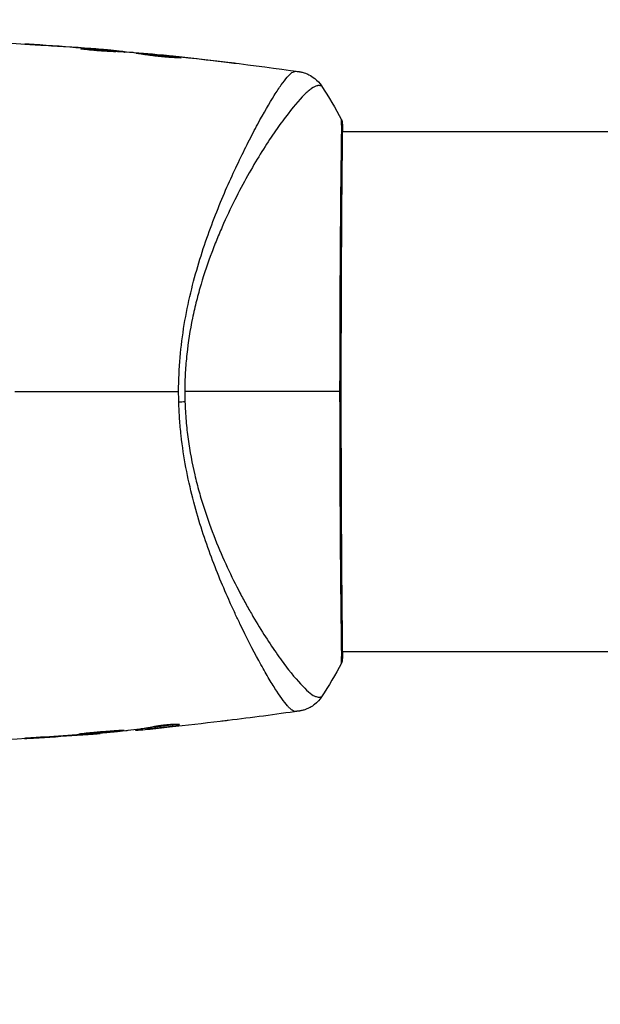
# Model space of a CAD drawing. Units: millimetres. Extents: x -4328 to 5566, y -5789 to 4745.
# Drawn here: x 74 to 128, y -57 to 35 of the extents above; entities that cross this region are included whole.
import ezdxf

# ---------------------------------------------------------------- set-up
doc = ezdxf.new("R2010")
doc.units = ezdxf.units.MM
doc.header["$LTSCALE"] = 20
doc.layers.add('2d', color=230, linetype='Continuous')
doc.layers.add('EN16630-TrainingSpace_Hatch', color=20, linetype='Continuous')

msp = doc.modelspace()

# ---------------------------------------------------------------- hatches: boundary and pattern name
at = {"layer": 'EN16630-TrainingSpace_Hatch'}
h = msp.add_hatch(dxfattribs=at)
h.set_pattern_fill('ANSI31', color=256, scale=100)
h.paths.add_polyline_path([(1406.121, 295.726), (2602.057, 2367.149, 0.414214), (2510.551, 2708.655), (1090.489, 3528.528, 0.414214), (748.982, 3437.022), (-375.045, 1490.15), (-1085.549, 1490.15, 1.195727), (-3635.472, 541.004, 1.195727), (-1085.553, -408.15), (-233.072, -408.15, 0.066443), (-101.934, -390.646), (702.907, -1784.671, 0.21713), (534.094, -1905.079), (143.994, -2580.752), (46.712, -2749.25, 1.048537), (48.008, -4747.005, 1.048537), (1778.763, -3749.25), (1875.045, -3582.484), (2005.792, -3356.024, 2.668487), (2299.348, -2768.034, 0.255075), (2174.639, -2563.573), (1898.646, -2404.229), (4316.19, -2404.229, 0.414214), (4566.19, -2154.229), (4566.19, -1593.929, 0.414214), (4316.19, -1343.929), (2348.839, -1343.929, 0.041357), (2331.219, -1306.591)])

# ---------------------------------------------------------------- linework, layer by layer
at = {"layer": '2d'}
for p, q in [((76.147, 32.138), (76.147, 32.139)), ((79.582, 31.778), (79.582, 31.804)), ((80.645, 31.814), (80.645, 31.818)), ((80.645, 31.759), (80.645, 31.759)), ((81.889, 31.71), (81.889, 31.716)), ((82.3, 31.569), (82.3, 31.663)), ((82.451, 31.562), (82.451, 31.655)), ((83.327, 31.517), (83.327, 31.587)), ((83.492, 31.508), (83.492, 31.563)), ((86.765, 31.24), (86.765, 31.27)), ((87.875, 31.134), (87.875, 31.156)), ((88.901, 31.023), (88.901, 31.046)), ((92.957, 30.549), (92.957, 30.575)), ((95.49, 24.15), (95.49, 24.15)), ((97.465, 24.15), (97.466, 24.15)), ((103.638, 24.15), (103.638, 24.15)), ((103.694, 24.15), (249.846, 24.15)), ((95.49, -24.15), (95.49, -24.15)), ((103.638, -24.15), (103.638, -24.15)), ((103.693, -24.15), (249.846, -24.15)), ((88.418, -30.925), (88.418, -30.998)), ((79.099, -31.91), (79.099, -31.932)), ((80.125, -31.835), (80.125, -31.857)), ((81.235, -31.741), (81.235, -31.772)), ((84.508, -31.415), (84.508, -31.47)), ((84.673, -31.394), (84.673, -31.464)), ((85.549, -31.278), (85.549, -31.375)), ((85.7, -31.255), (85.7, -31.355)), ((86.111, -31.328), (86.111, -31.332)), ((75.043, -32.171), (75.043, -32.194))]:
    msp.add_line(p, q, dxfattribs=at)
msp.add_ellipse((103.18, 24.861), major_axis=(0.5, 0.02), ratio=0.994441, start_param=0.000125, end_param=0.446046, dxfattribs=at)
at = {"layer": '2d', "extrusion": (0, 0, -1)}
for centre, major_axis, ratio, start_param, end_param in [((87.691, -0.906), (2.998, 0.099), 0.044447, 1.085973, 1.291788), ((103.194, -24.862), (-0.498, 0.046), 0.994416, 2.852327, 3.141554)]:
    msp.add_ellipse(centre, major_axis=major_axis, ratio=ratio, start_param=start_param, end_param=end_param, dxfattribs=at)
at = {"layer": '2d'}
for points in [[(67.528, 32.567), (69.779, 32.488), (72.029, 32.384), (74.277, 32.255)], [(80.343, 31.838), (78.775, 31.961), (77.207, 32.072), (75.638, 32.17)], [(76.147, 32.139), (77.647, 32.043), (79.146, 31.936), (80.645, 31.818)], [(79.428, 31.803), (79.428, 31.808), (79.481, 31.808), (79.582, 31.804)], [(80.645, 31.818), (81.058, 31.785), (81.473, 31.751), (81.889, 31.716)], [(82.451, 31.57), (82.53, 31.563), (82.61, 31.557), (82.689, 31.55)], [(83.327, 31.587), (83.437, 31.575), (83.492, 31.567), (83.492, 31.563)], [(83.492, 31.515), (83.492, 31.513), (83.5, 31.51), (83.518, 31.507)], [(84.382, 31.453), (84.314, 31.459), (84.257, 31.464), (84.221, 31.466)], [(87.796, 31.142), (86.658, 31.253), (85.521, 31.357), (84.382, 31.453)], [(86.963, 31.251), (91.213, 30.823), (95.456, 30.303), (99.685, 29.693)], [(88.233, 31.097), (88.089, 31.112), (87.932, 31.128), (87.796, 31.142)], [(87.875, 31.156), (88.195, 31.122), (88.537, 31.086), (88.901, 31.046)], [(88.514, 31.066), (88.422, 31.076), (88.328, 31.086), (88.233, 31.097)], [(91.915, 30.672), (90.782, 30.81), (89.649, 30.942), (88.514, 31.066)], [(88.901, 31.046), (90.254, 30.899), (91.606, 30.742), (92.957, 30.575)], [(101.771, 28.365), (101.771, 28.365), (101.771, 28.365), (101.771, 28.365)], [(101.771, 28.365), (102.435, 27.351), (103.049, 26.31), (103.62, 25.234)], [(103.62, 25.234), (103.62, 25.234), (103.62, 25.234), (103.62, 25.234)], [(73.313, 0), (78.41, 0), (83.476, 0), (88.506, 0)], [(103.482, 0), (99.808, 0), (94.862, 0), (89.076, 0)], [(89.076, 0), (89.076, -0.163), (89.079, -0.49), (89.087, -0.815), (89.092, -0.978)], [(88.521, -1.007), (88.511, -0.672), (88.506, -0.336), (88.506, 0)], [(103.725, -24.15), (103.717, -24.503), (103.706, -24.758), (103.692, -24.907)], [(103.62, -25.234), (103.049, -26.31), (102.435, -27.351), (101.772, -28.365)], [(101.772, -28.365), (101.772, -28.365), (101.772, -28.365), (101.772, -28.365)], [(99.68, -29.694), (97.49, -30.01), (95.297, -30.301), (93.101, -30.569)], [(92.362, -30.657), (90.795, -30.844), (89.227, -31.017), (87.657, -31.177)], [(88.389, -31.003), (88.389, -31.003), (88.389, -31.003), (88.389, -31.003)], [(81.189, -31.776), (76.643, -32.144), (72.087, -32.408), (67.528, -32.567)], [(75.043, -32.194), (76.395, -32.116), (77.748, -32.029), (79.099, -31.932)], [(79.486, -31.883), (78.352, -31.964), (77.219, -32.038), (76.085, -32.106)], [(79.099, -31.932), (79.463, -31.905), (79.805, -31.88), (80.125, -31.857)], [(79.767, -31.862), (79.672, -31.869), (79.578, -31.876), (79.486, -31.883)], [(80.204, -31.828), (80.069, -31.839), (79.911, -31.852), (79.767, -31.862)], [(83.618, -31.523), (82.48, -31.633), (81.343, -31.734), (80.204, -31.828)], [(83.779, -31.506), (83.743, -31.51), (83.686, -31.516), (83.618, -31.523)], [(84.501, -31.416), (84.506, -31.417), (84.508, -31.418), (84.508, -31.419)], [(84.508, -31.47), (84.508, -31.474), (84.563, -31.472), (84.673, -31.464)], [(85.549, -31.289), (85.474, -31.297), (85.399, -31.304), (85.323, -31.311)], [(85.7, -31.255), (85.681, -31.257), (85.663, -31.259), (85.647, -31.261)], [(86.111, -31.332), (86.467, -31.298), (86.822, -31.262), (87.175, -31.226)]]:
    msp.add_open_spline(points, degree=3, dxfattribs=at)
for points, knots in [([(75.638, 32.17), (75.443, 32.182), (75.259, 32.194), (74.916, 32.215), (74.764, 32.224), (74.509, 32.24), (74.409, 32.246), (74.307, 32.252), (74.282, 32.254), (74.247, 32.256), (74.239, 32.257), (74.239, 32.257)], [0, 0, 0, 0, 0.000583833, 0.000583833, 0.001167665, 0.001167665, 0.001751498, 0.001751498, 0.002043414, 0.002043414, 0.00233533, 0.00233533, 0.00233533, 0.00233533]), ([(74.239, 32.257), (74.239, 32.257), (74.251, 32.256), (74.302, 32.253), (74.34, 32.251), (74.489, 32.242), (74.636, 32.233), (74.906, 32.217), (75.006, 32.211), (75.214, 32.198), (75.324, 32.191), (75.555, 32.177), (75.672, 32.169), (75.908, 32.154), (76.029, 32.147), (76.147, 32.139)], [0.00233533, 0.00233533, 0.00233533, 0.00233533, 0.002690934, 0.002690934, 0.003046538, 0.003046538, 0.003757746, 0.003757746, 0.00411335, 0.00411335, 0.004468954, 0.004468954, 0.004824559, 0.004824559, 0.005180163, 0.005180163, 0.005180163, 0.005180163]), ([(81.995, 31.576), (81.851, 31.577), (81.622, 31.585), (81.066, 31.62), (80.754, 31.646), (80.166, 31.705), (79.904, 31.736), (79.531, 31.784), (79.428, 31.797), (79.428, 31.803)], [0, 0, 0, 0, 0.000902006, 0.000902006, 0.001804012, 0.001804012, 0.002706017, 0.002706017, 0.003608023, 0.003608023, 0.003608023, 0.003608023]), ([(79.582, 31.804), (80.035, 31.786), (80.488, 31.767), (81.394, 31.72), (81.847, 31.693), (82.3, 31.663)], [0, 0, 0, 0, 0.00293865, 0.00293865, 0.005877301, 0.005877301, 0.005877301, 0.005877301]), ([(82.099, 31.691), (81.868, 31.712), (81.602, 31.735), (81, 31.785), (80.68, 31.811), (80.343, 31.838)], [0, 0, 0, 0, 0.001013144, 0.001013144, 0.002026288, 0.002026288, 0.002026288, 0.002026288]), ([(82.123, 31.574), (81.729, 31.6), (81.335, 31.623), (80.837, 31.649), (80.732, 31.654), (80.627, 31.659)], [0.000382019, 0.000382019, 0.000382019, 0.000382019, 0.002938651, 0.002938651, 0.003618023, 0.003618023, 0.003618023, 0.003618023]), ([(81.889, 31.716), (82.058, 31.702), (82.221, 31.688), (82.535, 31.661), (82.679, 31.648), (83.066, 31.614), (83.25, 31.596), (83.327, 31.587)], [0, 0, 0, 0, 0.000502062, 0.000502062, 0.001004123, 0.001004123, 0.002008246, 0.002008246, 0.002008246, 0.002008246]), ([(84.221, 31.466), (83.85, 31.489), (83.479, 31.509), (82.922, 31.538), (82.737, 31.547), (82.366, 31.566), (82.18, 31.574), (81.995, 31.576)], [0, 0, 0, 0, 0.00236764, 0.00236764, 0.00355146, 0.00355146, 0.00473528, 0.00473528, 0.00473528, 0.00473528]), ([(82.3, 31.663), (82.363, 31.658), (82.407, 31.656), (82.454, 31.654), (82.457, 31.655), (82.404, 31.662), (82.285, 31.674), (82.099, 31.691)], [0, 0, 0, 0, 0.000405243, 0.000405243, 0.000810487, 0.000810487, 0.001620974, 0.001620974, 0.001620974, 0.001620974]), ([(84.552, 31.395), (84.552, 31.397), (84.566, 31.399), (84.62, 31.399), (84.66, 31.398), (84.766, 31.393), (84.831, 31.389), (84.984, 31.379), (85.073, 31.372), (85.365, 31.35), (85.6, 31.33), (86.105, 31.284), (86.381, 31.258), (86.792, 31.217), (86.93, 31.203), (87.199, 31.175), (87.33, 31.161), (87.584, 31.134), (87.706, 31.12), (87.933, 31.094), (88.039, 31.081), (88.236, 31.057), (88.323, 31.046), (88.475, 31.027), (88.541, 31.018), (88.647, 31.002), (88.686, 30.996), (88.74, 30.986), (88.754, 30.983), (88.754, 30.981)], [0, 0, 0, 0, 0.000411593, 0.000411593, 0.000823185, 0.000823185, 0.001234778, 0.001234778, 0.00164637, 0.00164637, 0.002469556, 0.002469556, 0.003292741, 0.003292741, 0.003704333, 0.003704333, 0.004115926, 0.004115926, 0.004527519, 0.004527519, 0.004939111, 0.004939111, 0.005350704, 0.005350704, 0.005762297, 0.005762297, 0.006173889, 0.006173889, 0.006585482, 0.006585482, 0.006585482, 0.006585482]), ([(88.754, 30.981), (88.754, 30.978), (88.741, 30.976), (88.687, 30.974), (88.646, 30.973), (88.488, 30.974), (88.331, 30.978), (88.039, 30.992), (87.931, 30.998), (87.702, 31.013), (87.581, 31.022), (87.326, 31.042), (87.193, 31.054), (86.924, 31.079), (86.788, 31.093), (86.512, 31.123), (86.375, 31.138), (86.108, 31.171), (85.975, 31.187), (85.722, 31.221), (85.602, 31.237), (85.374, 31.269), (85.266, 31.284), (85.073, 31.312), (84.986, 31.325), (84.832, 31.348), (84.766, 31.358), (84.608, 31.38), (84.552, 31.39), (84.552, 31.395)], [0.006585482, 0.006585482, 0.006585482, 0.006585482, 0.006997131, 0.006997131, 0.00740878, 0.00740878, 0.008232078, 0.008232078, 0.008643727, 0.008643727, 0.009055376, 0.009055376, 0.009467025, 0.009467025, 0.009878674, 0.009878674, 0.010290323, 0.010290323, 0.010701972, 0.010701972, 0.011113622, 0.011113622, 0.011525271, 0.011525271, 0.01193692, 0.01193692, 0.012348569, 0.012348569, 0.013171867, 0.013171867, 0.013171867, 0.013171867]), ([(87.838, 31.004), (87.832, 31.005), (87.826, 31.006), (87.706, 31.019), (87.586, 31.033), (87.332, 31.061), (87.199, 31.075), (86.931, 31.103), (86.795, 31.117), (86.519, 31.144), (86.382, 31.157), (86.114, 31.183), (85.981, 31.195), (85.828, 31.209), (85.802, 31.211), (85.777, 31.214)], [0.008624974, 0.008624974, 0.008624974, 0.008624974, 0.008646106, 0.008646106, 0.009057633, 0.009057633, 0.009469161, 0.009469161, 0.009880688, 0.009880688, 0.010292215, 0.010292215, 0.010703743, 0.010703743, 0.010787378, 0.010787378, 0.010787378, 0.010787378]), ([(86.765, 31.27), (86.765, 31.27), (86.79, 31.268), (86.889, 31.258), (86.963, 31.251), (87.155, 31.232), (87.273, 31.219), (87.548, 31.191), (87.703, 31.174), (87.875, 31.156)], [0, 0, 0, 0, 0.000630277, 0.000630277, 0.001260554, 0.001260554, 0.00189083, 0.00189083, 0.002521107, 0.002521107, 0.002521107, 0.002521107]), ([(92.957, 30.575), (93.124, 30.555), (93.273, 30.536), (93.463, 30.511), (93.52, 30.504), (93.619, 30.49), (93.662, 30.485), (93.765, 30.47), (93.801, 30.464), (93.802, 30.46), (93.766, 30.462), (93.664, 30.472), (93.621, 30.476), (93.522, 30.487), (93.466, 30.493), (93.339, 30.506), (93.269, 30.514), (93.122, 30.531), (93.043, 30.539), (92.794, 30.568), (92.617, 30.588), (92.259, 30.63), (92.082, 30.651), (91.915, 30.672)], [0, 0, 0, 0, 0.0005365, 0.0005365, 0.00080475, 0.00080475, 0.001072999, 0.001072999, 0.001609499, 0.001609499, 0.002145999, 0.002145999, 0.002414249, 0.002414249, 0.002682498, 0.002682498, 0.002950748, 0.002950748, 0.003218998, 0.003218998, 0.003755498, 0.003755498, 0.004291997, 0.004291997, 0.004291997, 0.004291997]), ([(88.506, 0), (88.506, 1.064), (88.557, 2.115), (88.737, 4.182), (88.864, 5.201), (89.195, 7.21), (89.401, 8.205), (89.858, 10.117), (90.11, 11.04), (90.649, 12.83), (90.937, 13.697), (91.535, 15.38), (91.847, 16.199), (92.787, 18.541), (93.427, 19.964), (94.359, 21.925), (94.666, 22.548), (95.268, 23.732), (95.565, 24.296), (96.412, 25.864), (96.928, 26.754), (97.615, 27.851), (97.83, 28.177), (98.23, 28.742), (98.415, 28.983), (98.748, 29.365), (98.896, 29.508), (99.091, 29.646), (99.152, 29.68), (99.265, 29.722), (99.315, 29.73), (99.362, 29.725)], [0.05076767, 0.05076767, 0.05076767, 0.05076767, 0.05394202, 0.05394202, 0.05711637, 0.05711637, 0.06029071, 0.06029071, 0.06346506, 0.06346506, 0.06663941, 0.06663941, 0.06981375, 0.06981375, 0.07616245, 0.07616245, 0.0793368, 0.0793368, 0.08251114, 0.08251114, 0.08885984, 0.08885984, 0.09203418, 0.09203418, 0.09520853, 0.09520853, 0.09838288, 0.09838288, 0.09997005, 0.09997005, 0.10155723, 0.10155723, 0.10155723, 0.10155723]), ([(99.362, 29.725), (99.469, 29.713), (99.536, 29.708), (99.641, 29.698), (99.673, 29.695), (99.685, 29.693)], [-0.00000006, -0.00000006, -0.00000006, -0.00000006, 0.002721433, 0.002721433, 0.005417431, 0.005417431, 0.005417431, 0.005417431]), ([(99.685, 29.693), (99.71, 29.689), (99.743, 29.684), (99.823, 29.67), (99.861, 29.663), (99.954, 29.642), (100.012, 29.628), (100.134, 29.594), (100.2, 29.573), (100.374, 29.511), (100.483, 29.465), (100.781, 29.318), (100.966, 29.201), (101.38, 28.869), (101.598, 28.63), (101.77, 28.367)], [0, 0, 0, 0, 0.0303793, 0.0303793, 0.0488644, 0.0488644, 0.0695773, 0.0695773, 0.0911715, 0.0911715, 0.1269498, 0.1269498, 0.1917837, 0.1917837, 0.2864069, 0.2864069, 0.2864069, 0.2864069]), ([(101.771, 28.365), (101.77, 28.367), (101.769, 28.368), (101.752, 28.378), (101.71, 28.384), (101.609, 28.393), (101.571, 28.393), (101.496, 28.393), (101.467, 28.395), (101.405, 28.392), (101.373, 28.387), (101.204, 28.342), (101.034, 28.259), (100.742, 28.049), (100.638, 27.966), (100.415, 27.772), (100.296, 27.661), (99.671, 27.043), (99.08, 26.349), (98.084, 25.029), (97.734, 24.543), (97.003, 23.474), (96.62, 22.89), (95.455, 21.024), (94.655, 19.627), (93.465, 17.29), (93.071, 16.47), (92.492, 15.169), (92.302, 14.723), (91.93, 13.819), (91.748, 13.358), (91.22, 11.951), (90.889, 10.977), (90.439, 9.455), (90.296, 8.938), (90.028, 7.881), (89.902, 7.339), (89.563, 5.7), (89.39, 4.588), (89.208, 2.891), (89.16, 2.321), (89.094, 1.169), (89.076, 0.589), (89.076, 0)], [0.16993444, 0.16993444, 0.16993444, 0.16993444, 0.17051597, 0.17051597, 0.17403725, 0.17403725, 0.17579789, 0.17579789, 0.17667821, 0.17667821, 0.17755853, 0.17755853, 0.18107982, 0.18107982, 0.18284046, 0.18284046, 0.1846011, 0.1846011, 0.19164367, 0.19164367, 0.19516496, 0.19516496, 0.19868624, 0.19868624, 0.20572881, 0.20572881, 0.2092501, 0.2092501, 0.21101074, 0.21101074, 0.21277138, 0.21277138, 0.21629267, 0.21629267, 0.21805331, 0.21805331, 0.21981395, 0.21981395, 0.22333524, 0.22333524, 0.22509588, 0.22509588, 0.22685652, 0.22685652, 0.22685652, 0.22685652]), ([(103.482, 0), (103.482, 0.768), (103.483, 1.538), (103.484, 2.697), (103.485, 3.084), (103.487, 3.852), (103.488, 4.234), (103.493, 6.129), (103.498, 7.606), (103.509, 9.761), (103.512, 10.471), (103.52, 11.865), (103.524, 12.541), (103.537, 14.507), (103.545, 15.736), (103.56, 17.455), (103.566, 18.01), (103.576, 19.059), (103.582, 19.554), (103.598, 20.953), (103.609, 21.771), (103.621, 22.648), (103.624, 22.817), (103.628, 23.136), (103.63, 23.287), (103.635, 23.715), (103.637, 23.966), (103.639, 24.402), (103.639, 24.587), (103.633, 24.891), (103.626, 25.011), (103.622, 25.094)], [0.1191637, 0.1191637, 0.1191637, 0.1191637, 0.12148322, 0.12148322, 0.12264298, 0.12264298, 0.12380274, 0.12380274, 0.12844178, 0.12844178, 0.1307613, 0.1307613, 0.13308082, 0.13308082, 0.13771986, 0.13771986, 0.14003938, 0.14003938, 0.1423589, 0.1423589, 0.14699794, 0.14699794, 0.1481577, 0.1481577, 0.14931746, 0.14931746, 0.15163698, 0.15163698, 0.1539565, 0.1539565, 0.15627602, 0.15627602, 0.15627602, 0.15627602]), ([(103.68, 24.882), (103.681, 24.854), (103.682, 24.822), (103.688, 24.673), (103.692, 24.518), (103.696, 23.77), (103.684, 22.873), (103.656, 20.304), (103.639, 18.499), (103.611, 14.372), (103.599, 12.01), (103.579, 7.004), (103.571, 4.296), (103.567, -1.11), (103.571, -3.878), (103.587, -9.108), (103.598, -11.637), (103.622, -16.139), (103.637, -18.169), (103.668, -21.467), (103.685, -22.778), (103.694, -24.085), (103.695, -24.418), (103.686, -24.714), (103.684, -24.767), (103.682, -24.83), (103.681, -24.846), (103.679, -24.905), (103.678, -24.937), (103.677, -24.972), (103.677, -24.981), (103.677, -24.981)], [0, 0, 0, 0, 0.079186, 0.079186, 0.316987, 0.316987, 1.03639, 1.03639, 1.866693, 1.866693, 2.678234, 2.678234, 3.490515, 3.490515, 4.303406, 4.303406, 5.115089, 5.115089, 5.927843, 5.927843, 6.739687, 6.739687, 7.136474, 7.136474, 7.240132, 7.240132, 7.279464, 7.279464, 7.397503, 7.397503, 7.469809, 7.469809, 7.469809, 7.469809]), ([(103.622, 25.094), (103.618, 25.189), (103.617, 25.236), (103.62, 25.234), (103.62, 25.234), (103.62, 25.234)], [0.156276015, 0.156276015, 0.156276015, 0.156276015, 0.158920015, 0.158920015, 0.159055401, 0.159055401, 0.159055401, 0.159055401]), ([(103.62, 25.234), (103.631, 25.214), (103.639, 25.195), (103.651, 25.164), (103.655, 25.151), (103.662, 25.127), (103.665, 25.117), (103.67, 25.093), (103.672, 25.083), (103.678, 25.05), (103.679, 25.037), (103.687, 24.966), (103.695, 24.892), (103.714, 24.626), (103.722, 24.416), (103.727, 24.15)], [0, 0, 0, 0, 0.0088443, 0.0088443, 0.0176685, 0.0176685, 0.029837, 0.029837, 0.0544416, 0.0544416, 0.1281323, 0.1281323, 0.3492845, 0.3492845, 0.6483906, 0.6483906, 0.6483906, 0.6483906]), ([(103.677, 24.981), (103.677, 24.981), (103.677, 24.977), (103.677, 24.956), (103.678, 24.924), (103.68, 24.881)], [0.1447439, 0.1447439, 0.1447439, 0.1447439, 0.1884014, 0.1884014, 0.3148393, 0.3148393, 0.3148393, 0.3148393]), ([(103.62, -25.234), (103.62, -25.234), (103.62, -25.235), (103.617, -25.235), (103.618, -25.188), (103.627, -24.999), (103.634, -24.858), (103.64, -24.49), (103.639, -24.262), (103.636, -23.852), (103.635, -23.703), (103.631, -23.386), (103.629, -23.218), (103.622, -22.682), (103.616, -22.284), (103.604, -21.41), (103.598, -20.932), (103.585, -19.896), (103.579, -19.335), (103.561, -17.566), (103.549, -16.263), (103.537, -14.482), (103.534, -14.118), (103.529, -13.374), (103.527, -12.995), (103.52, -11.845), (103.515, -11.061), (103.507, -9.458), (103.503, -8.64), (103.498, -7.385), (103.496, -6.962), (103.493, -6.108), (103.492, -5.675), (103.485, -3.504), (103.482, -1.757), (103.482, 0)], [0.07923749, 0.07923749, 0.07923749, 0.07923749, 0.07938588, 0.07938588, 0.08203774, 0.08203774, 0.08468959, 0.08468959, 0.08734145, 0.08734145, 0.08866737, 0.08866737, 0.0899933, 0.0899933, 0.09264516, 0.09264516, 0.09529701, 0.09529701, 0.09794886, 0.09794886, 0.10325257, 0.10325257, 0.1045785, 0.1045785, 0.10590443, 0.10590443, 0.10855628, 0.10855628, 0.11120814, 0.11120814, 0.11253406, 0.11253406, 0.11385999, 0.11385999, 0.1191637, 0.1191637, 0.1191637, 0.1191637]), ([(99.362, -29.725), (99.316, -29.73), (99.267, -29.722), (99.156, -29.682), (99.096, -29.65), (98.968, -29.56), (98.9, -29.503), (98.756, -29.366), (98.68, -29.286), (98.279, -28.83), (97.895, -28.289), (97.226, -27.231), (96.987, -26.837), (96.481, -25.968), (96.217, -25.499), (95.396, -23.992), (94.81, -22.857), (94.049, -21.274), (93.895, -20.949), (93.585, -20.282), (93.428, -19.94), (92.96, -18.896), (92.648, -18.176), (92.036, -16.682), (91.735, -15.908), (91.147, -14.306), (90.861, -13.477), (90.317, -11.755), (90.059, -10.861), (89.582, -9.001), (89.367, -8.051), (89.001, -6.109), (88.852, -5.116), (88.683, -3.59), (88.636, -3.074), (88.562, -2.043), (88.536, -1.526), (88.521, -1.007)], [-0.00000006, -0.00000006, -0.00000006, -0.00000006, 0.00155509, 0.00155509, 0.00311024, 0.00311024, 0.00466539, 0.00466539, 0.00622054, 0.00622054, 0.01244115, 0.01244115, 0.01555145, 0.01555145, 0.01866175, 0.01866175, 0.02488235, 0.02488235, 0.0264375, 0.0264375, 0.02799265, 0.02799265, 0.03110295, 0.03110295, 0.03421326, 0.03421326, 0.03732356, 0.03732356, 0.04043386, 0.04043386, 0.04354416, 0.04354416, 0.04665446, 0.04665446, 0.04820961, 0.04820961, 0.04976476, 0.04976476, 0.04976476, 0.04976476]), ([(89.092, -0.978), (89.111, -1.562), (89.146, -2.143), (89.246, -3.301), (89.31, -3.878), (89.541, -5.578), (89.748, -6.676), (90.125, -8.279), (90.261, -8.806), (90.551, -9.846), (90.706, -10.36), (91.186, -11.859), (91.531, -12.809), (92.615, -15.538), (93.398, -17.199), (94.402, -19.105), (94.604, -19.479), (95.006, -20.204), (95.205, -20.555), (95.8, -21.575), (96.19, -22.211), (96.952, -23.399), (97.323, -23.951), (97.86, -24.714), (98.036, -24.958), (98.38, -25.423), (98.548, -25.644), (99.36, -26.685), (99.923, -27.316), (100.618, -27.958), (100.825, -28.122), (101.096, -28.284), (101.18, -28.324), (101.331, -28.379), (101.396, -28.395), (101.518, -28.392), (101.563, -28.393), (101.638, -28.391), (101.671, -28.387), (101.742, -28.379), (101.767, -28.373), (101.772, -28.365)], [0.00108513, 0.00108513, 0.00108513, 0.00108513, 0.00283845, 0.00283845, 0.00459176, 0.00459176, 0.0080984, 0.0080984, 0.00985172, 0.00985172, 0.01160504, 0.01160504, 0.01511167, 0.01511167, 0.02212494, 0.02212494, 0.02387826, 0.02387826, 0.02563158, 0.02563158, 0.02913822, 0.02913822, 0.03264485, 0.03264485, 0.03439817, 0.03439817, 0.03615149, 0.03615149, 0.04316476, 0.04316476, 0.0466714, 0.0466714, 0.04842471, 0.04842471, 0.05017803, 0.05017803, 0.05193135, 0.05193135, 0.05368467, 0.05368467, 0.05673284, 0.05673284, 0.05673284, 0.05673284]), ([(103.692, -24.907), (103.688, -24.954), (103.684, -24.99), (103.679, -25.035), (103.678, -25.048), (103.673, -25.075), (103.672, -25.084), (103.666, -25.11), (103.664, -25.122), (103.656, -25.149), (103.652, -25.161), (103.64, -25.192), (103.632, -25.212), (103.62, -25.234)], [0, 0, 0, 0, 0.1255639, 0.1255639, 0.1881372, 0.1881372, 0.2195206, 0.2195206, 0.2356823, 0.2356823, 0.2443442, 0.2443442, 0.2537028, 0.2537028, 0.2537028, 0.2537028]), ([(101.772, -28.365), (101.594, -28.636), (101.37, -28.881), (100.99, -29.18), (100.856, -29.269), (100.58, -29.422), (100.437, -29.487), (100.185, -29.58), (100.072, -29.613), (99.933, -29.647), (99.894, -29.656), (99.818, -29.671), (99.783, -29.677), (99.726, -29.687), (99.704, -29.69), (99.685, -29.693)], [0, 0, 0, 0, 0.0971851, 0.0971851, 0.1452694, 0.1452694, 0.1923029, 0.1923029, 0.228238, 0.228238, 0.2439373, 0.2439373, 0.2635728, 0.2635728, 0.2847725, 0.2847725, 0.2847725, 0.2847725]), ([(99.685, -29.693), (99.674, -29.694), (99.642, -29.698), (99.563, -29.705), (99.533, -29.708), (99.478, -29.713), (99.458, -29.715), (99.413, -29.72), (99.389, -29.722), (99.362, -29.725)], [0.005435117, 0.005435117, 0.005435117, 0.005435117, 0.008149875, 0.008149875, 0.009508197, 0.009508197, 0.010187358, 0.010187358, 0.01086652, 0.01086652, 0.01086652, 0.01086652]), ([(99.685, -29.693), (99.685, -29.693), (99.685, -29.693), (99.685, -29.693), (99.685, -29.693), (99.685, -29.693)], [0.005429455217, 0.005429455217, 0.005429455217, 0.005429455217, 0.0054332298, 0.0054332298, 0.005435116917, 0.005435116917, 0.005435116917, 0.005435116917]), ([(88.261, -30.924), (88.087, -30.951), (87.913, -30.972), (87.512, -31.026), (87.286, -31.057), (86.606, -31.148), (86.153, -31.203), (85.7, -31.255)], [0.000338811, 0.000338811, 0.000338811, 0.000338811, 0.001471609, 0.001471609, 0.002943218, 0.002943218, 0.005886436, 0.005886436, 0.005886436, 0.005886436]), ([(85.7, -31.355), (86.153, -31.303), (86.606, -31.248), (87.286, -31.158), (87.512, -31.126), (87.965, -31.065), (88.191, -31.039), (88.418, -30.998)], [0, 0, 0, 0, 0.002943213, 0.002943213, 0.004414819, 0.004414819, 0.005886426, 0.005886426, 0.005886426, 0.005886426]), ([(88.572, -30.951), (88.572, -30.942), (88.547, -30.935), (88.448, -30.925), (88.374, -30.923), (88.188, -30.924), (88.074, -30.928), (87.821, -30.942), (87.679, -30.952), (87.388, -30.978), (87.235, -30.995), (86.937, -31.031), (86.788, -31.051), (86.516, -31.092), (86.388, -31.113), (86.17, -31.153), (86.077, -31.172), (86.005, -31.188)], [0.000653992, 0.000653992, 0.000653992, 0.000653992, 0.001105677, 0.001105677, 0.001557361, 0.001557361, 0.002009045, 0.002009045, 0.002460729, 0.002460729, 0.002912414, 0.002912414, 0.003364098, 0.003364098, 0.003815782, 0.003815782, 0.004267466, 0.004267466, 0.004267466, 0.004267466]), ([(88.418, -30.998), (88.469, -30.989), (88.507, -30.981), (88.559, -30.965), (88.572, -30.958), (88.572, -30.951)], [0, 0, 0, 0, 0.0003269962, 0.0003269962, 0.0006539924, 0.0006539924, 0.0006539924, 0.0006539924]), ([(93.101, -30.569), (93.041, -30.576), (92.978, -30.584), (92.742, -30.612), (92.556, -30.634), (92.362, -30.657)], [0.0043831083, 0.0043831083, 0.0043831083, 0.0043831083, 0.0046081794, 0.0046081794, 0.0051931773, 0.0051931773, 0.0051931773, 0.0051931773]), ([(83.448, -31.495), (83.448, -31.492), (83.434, -31.491), (83.38, -31.491), (83.34, -31.492), (83.234, -31.497), (83.169, -31.5), (83.016, -31.508), (82.927, -31.513), (82.636, -31.529), (82.401, -31.544), (81.895, -31.58), (81.619, -31.601), (81.209, -31.637), (81.07, -31.65), (80.801, -31.675), (80.67, -31.687), (80.417, -31.712), (80.294, -31.724), (80.066, -31.746), (79.96, -31.757), (79.764, -31.775), (79.677, -31.784), (79.525, -31.8), (79.459, -31.808), (79.353, -31.821), (79.314, -31.827), (79.26, -31.836), (79.246, -31.84), (79.246, -31.843)], [0, 0, 0, 0, 0.000411281, 0.000411281, 0.000822563, 0.000822563, 0.001233844, 0.001233844, 0.001645125, 0.001645125, 0.002467688, 0.002467688, 0.003290251, 0.003290251, 0.003701532, 0.003701532, 0.004112814, 0.004112814, 0.004524095, 0.004524095, 0.004935376, 0.004935376, 0.005346658, 0.005346658, 0.005757939, 0.005757939, 0.00616922, 0.00616922, 0.006580502, 0.006580502, 0.006580502, 0.006580502]), ([(79.246, -31.843), (79.246, -31.846), (79.259, -31.847), (79.313, -31.848), (79.354, -31.848), (79.511, -31.842), (79.668, -31.834), (79.959, -31.816), (80.067, -31.809), (80.296, -31.794), (80.417, -31.785), (80.671, -31.766), (80.804, -31.756), (81.072, -31.735), (81.209, -31.725), (81.486, -31.702), (81.622, -31.69), (81.89, -31.667), (82.023, -31.655), (82.277, -31.632), (82.398, -31.621), (82.626, -31.599), (82.734, -31.588), (82.928, -31.568), (83.015, -31.558), (83.168, -31.54), (83.234, -31.532), (83.392, -31.511), (83.448, -31.5), (83.448, -31.495)], [0.006580502, 0.006580502, 0.006580502, 0.006580502, 0.006991683, 0.006991683, 0.007402865, 0.007402865, 0.008225229, 0.008225229, 0.008636411, 0.008636411, 0.009047592, 0.009047592, 0.009458774, 0.009458774, 0.009869956, 0.009869956, 0.010281138, 0.010281138, 0.010692319, 0.010692319, 0.011103501, 0.011103501, 0.011514683, 0.011514683, 0.011925865, 0.011925865, 0.012337047, 0.012337047, 0.01315941, 0.01315941, 0.01315941, 0.01315941]), ([(80.125, -31.857), (80.297, -31.844), (80.451, -31.832), (80.725, -31.811), (80.845, -31.802), (81.036, -31.788), (81.11, -31.782), (81.21, -31.774), (81.235, -31.772), (81.235, -31.772)], [0, 0, 0, 0, 0.000629883, 0.000629883, 0.001259766, 0.001259766, 0.001889648, 0.001889648, 0.002519531, 0.002519531, 0.002519531, 0.002519531]), ([(86.005, -31.188), (85.82, -31.23), (85.635, -31.266), (85.264, -31.321), (85.078, -31.342), (84.522, -31.414), (84.15, -31.462), (83.779, -31.506)], [0, 0, 0, 0, 0.001186164, 0.001186164, 0.002372329, 0.002372329, 0.004744657, 0.004744657, 0.004744657, 0.004744657]), ([(84.673, -31.464), (84.711, -31.462), (84.775, -31.457), (84.952, -31.441), (85.062, -31.432), (85.449, -31.396), (85.773, -31.366), (86.111, -31.332)], [0, 0, 0, 0, 0.000502189, 0.000502189, 0.001004378, 0.001004378, 0.002008757, 0.002008757, 0.002008757, 0.002008757]), ([(85.901, -31.348), (85.808, -31.356), (85.733, -31.362), (85.617, -31.372), (85.579, -31.375), (85.525, -31.377), (85.574, -31.37), (85.7, -31.355)], [0, 0, 0, 0, 0.00040527, 0.00040527, 0.000810539, 0.000810539, 0.001621079, 0.001621079, 0.001621079, 0.001621079]), ([(87.657, -31.177), (87.32, -31.212), (87.001, -31.243), (86.399, -31.302), (86.132, -31.327), (85.901, -31.348)], [0, 0, 0, 0, 0.00101414, 0.00101414, 0.002028279, 0.002028279, 0.002028279, 0.002028279]), ([(76.085, -32.106), (75.917, -32.116), (75.74, -32.127), (75.471, -32.144), (75.382, -32.149), (75.208, -32.161), (75.121, -32.166), (74.874, -32.182), (74.722, -32.193), (74.471, -32.21), (74.37, -32.218), (74.268, -32.226), (74.242, -32.228), (74.207, -32.232), (74.198, -32.233), (74.199, -32.234), (74.208, -32.235), (74.242, -32.234), (74.268, -32.233), (74.441, -32.226), (74.709, -32.213), (75.043, -32.194)], [0, 0, 0, 0, 0.000535151, 0.000535151, 0.000802726, 0.000802726, 0.001070302, 0.001070302, 0.001605452, 0.001605452, 0.002140603, 0.002140603, 0.002408178, 0.002408178, 0.002675754, 0.002675754, 0.002943329, 0.002943329, 0.003210905, 0.003210905, 0.004281206, 0.004281206, 0.004281206, 0.004281206])]:
    msp.add_open_spline(points, degree=3, knots=knots, dxfattribs=at)

doc.saveas('drawing.dxf')
